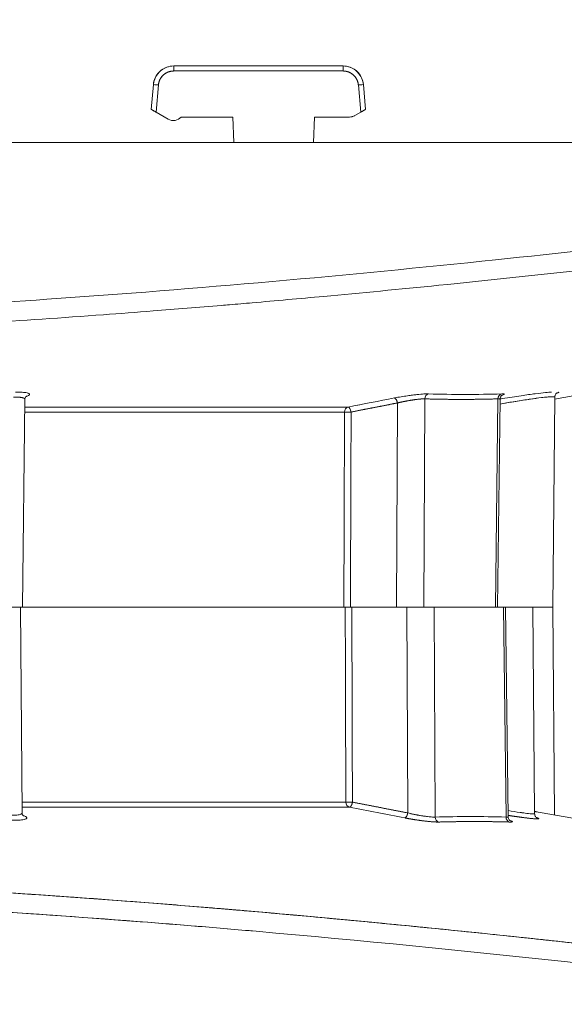
# Model space of a CAD drawing. Units: inches. Extents: x 819 to 2499, y 2 to 1190.
# Drawn here: x 1578 to 1632, y 841 to 938 of the extents above; entities that cross this region are included whole.
import ezdxf

# ---------------------------------------------------------------- set-up
doc = ezdxf.new("R2010")
doc.units = ezdxf.units.IN
doc.header["$MEASUREMENT"] = 0
doc.layers.add('Dimensions', color=7, linetype='Continuous')
doc.styles.get("Standard").update_dxf_attribs({"font": 'romans.shx', "width": 0.8})
doc.dimstyles.new('SLDDIMSTYLE2', dxfattribs={"dimscale": 5, "dimtxt": 2.5, "dimasz": 3.302, "dimexe": 1, "dimexo": 1, "dimgap": 0.926042, "dimtad": 1, "dimdec": 0, "dimrnd": 1e-09, "dimzin": 12, "dimdsep": 46, "dimtxsty": 'Standard', "dimcen": 2, "dimadec": 0, "dimazin": 3, "dimtfac": 1, "dimtdec": 0, "dimtmove": 0, "dimatfit": 0, "dimfxl": 1, "dimfrac": 2, "dimtolj": 1, "dimtzin": 12, "dimarcsym": 0})

# ---------------------------------------------------------------- blocks, each defined once
blk = doc.blocks.new('A$C6a264d6e')
at = {"color": 0, "linetype": 'Continuous', "lineweight": 0}
for p, q in [((3.4959, 5.4232), (2.8427, 5.4232)), ((3.4959, 5.4232), (2.8427, 5.4232)), ((2.8427, 5.4039), (2.8427, 5.4232)), ((2.8427, 5.4039), (3.4959, 5.4039)), ((2.8427, 5.4039), (3.4959, 5.4039)), ((3.4959, 5.4232), (3.4959, 5.4039)), ((2.7559, 5.2559), (2.7643, 5.3514)), ((2.7643, 5.3514), (2.7559, 5.2559)), ((2.7747, 5.2451), (2.7839, 5.35)), ((2.7747, 5.2451), (2.7839, 5.35)), ((3.5547, 5.35), (3.5639, 5.2451)), ((3.5547, 5.35), (3.5639, 5.2451)), ((3.5827, 5.2559), (3.5743, 5.3514)), ((3.5827, 5.2559), (3.5743, 5.3514)), ((2.8218, 5.2179), (2.7747, 5.2451)), ((2.7747, 5.2451), (2.8218, 5.2179)), ((3.5639, 5.2451), (3.5407, 5.2317)), ((3.5407, 5.2317), (3.5639, 5.2451)), ((3.0709, 5.2264), (2.8714, 5.2264)), ((3.0709, 5.2264), (2.8714, 5.2264)), ((3.0743, 5.128), (3.0709, 5.2264)), ((3.0743, 5.128), (3.0709, 5.2264)), ((3.3858, 5.2264), (3.3824, 5.128)), ((3.3824, 5.128), (3.3858, 5.2264)), ((3.521, 5.2264), (3.3858, 5.2264)), ((3.521, 5.2264), (3.3858, 5.2264)), ((5.5413, 5.128), (-5.5413, 5.128)), ((5.5413, 5.128), (-5.5413, 5.128)), ((4.3116, 4.1388), (5.5901, 4.3642)), ((5.5901, 4.3642), (4.3116, 4.1388)), ((3.8106, 4.1395), (3.8074, 3.3366)), ((3.8074, 3.3366), (3.8106, 4.1395)), ((4.0836, 3.3366), (4.0929, 4.1395)), ((4.0929, 4.1395), (4.0836, 3.3366)), ((4.3117, 4.1465), (4.3046, 3.3366)), ((4.3046, 3.3366), (4.3117, 4.1465)), ((2.2694, 4.1379), (2.2601, 3.3366)), ((3.5152, 4.108), (2.2691, 4.108)), ((3.7021, 3.3366), (3.7053, 4.1237)), ((3.7053, 4.1237), (3.7021, 3.3366)), ((4.1009, 4.1384), (4.0915, 3.3366)), ((2.2688, 4.0888), (3.5014, 4.0888)), ((2.2688, 4.0888), (3.5014, 4.0888)), ((2.2517, 3.3366), (2.2586, 2.5428)), ((2.2601, 3.3366), (3.4989, 3.3366)), ((3.4989, 3.3366), (2.2601, 3.3366)), ((3.4989, 3.3366), (2.2601, 3.3366)), ((2.2601, 3.3366), (3.4989, 3.3366)), ((3.5243, 3.3366), (3.4989, 3.3366)), ((3.5243, 3.3366), (3.7021, 3.3366)), ((3.7021, 3.3366), (3.5243, 3.3366)), ((3.7407, 3.3366), (3.7418, 3.3366)), ((3.7407, 3.3366), (3.7418, 3.3366)), ((3.7418, 3.3366), (3.745, 2.5428)), ((3.7418, 3.3366), (3.745, 2.5428)), ((4.1146, 3.3366), (3.8471, 3.3366)), ((3.8471, 3.3366), (3.8504, 2.5269)), ((3.8504, 2.5269), (3.8471, 3.3366)), ((3.8471, 3.3366), (4.1146, 3.3366)), ((4.1146, 3.3366), (4.1241, 2.5269)), ((4.1241, 2.5269), (4.1146, 3.3366)), ((4.132, 2.528), (4.1226, 3.3366)), ((4.3046, 3.3366), (4.1226, 3.3366)), ((4.1226, 3.3366), (4.3046, 3.3366)), ((4.2272, 3.3366), (4.2342, 2.54)), ((4.3116, 2.5344), (4.3046, 3.3366)), ((4.3046, 3.3366), (4.3116, 2.5344)), ((3.5066, 2.5844), (2.2582, 2.5844)), ((3.5066, 2.5844), (2.2582, 2.5844)), ((2.2584, 2.5652), (3.5204, 2.5652)), ((4.2341, 2.5481), (5.5901, 2.309))]:
    blk.add_line(p, q, dxfattribs=at)
for centre, major_axis, ratio, start_param, end_param in [((2.7839, 5.3496), (-0.0196, 0.0017), 0.017386, -1.569275, 0), ((3.5547, 5.3496), (0.0196, 0.0017), 0.017386, 0, 1.569275), ((3.8282, 4.1395), (-0.001, -0.0196), 0.897698, -2.921275, -1.527702), ((4.1105, 4.1395), (0.0001, -0.0196), 0.898062, -2.973421, -1.579848), ((4.3312, 4.1464), (-0.014, -0.0137), 0.995053, -2.17659, -0.778043), ((3.5181, 4.0886), (0, 0.0197), 0.849696, 0.174533, 1.56207), ((3.5233, 2.5846), (0, -0.0197), 0.850954, -1.56207, -0.174533), ((3.8282, 2.5338), (-0.001, 0.0196), 0.897698, -4.570435, -4.570365), ((3.868, 2.527), (-0.001, 0.0196), 0.897711, -4.754475, -3.360936), ((4.1417, 2.527), (0.0001, 0.0196), 0.89806, -4.704349, -3.310812)]:
    blk.add_ellipse(centre, major_axis=major_axis, ratio=ratio, start_param=start_param, end_param=end_param, dxfattribs=at)
at = {"color": 0, "linetype": 'Continuous', "lineweight": 0, "extrusion": (0, 0, -1)}
for centre, major_axis, ratio, start_param, end_param in [((3.5235, 5.2563), (0.0331, 0.0089), 0.86181, 1.269334, 1.872271), ((3.521, 5.2657), (-0.0394, 0), 0.999849, -2.095665, -1.571999), ((3.521, 5.2657), (-0.0394, 0), 0.999849, -2.095665, -1.571999), ((3.8282, 4.1395), (-0.001, -0.0196), 0.897698, -4.755484, -3.361911), ((4.1105, 4.1395), (0.0001, -0.0196), 0.898062, -4.703337, -3.309764), ((4.3312, 4.1464), (0.014, 0.0137), 0.995053, -2.363561, -0.965014), ((3.5181, 4.0886), (0, 0.0197), 0.849696, -1.56207, -0.174533), ((3.5233, 2.5846), (0, -0.0197), 0.850954, 0.174533, 1.56207), ((3.8282, 2.5338), (-0.001, 0.0196), 0.897698, -1.71282, -1.71275), ((3.868, 2.527), (-0.001, 0.0196), 0.89771, -2.922249, -1.528711), ((4.1417, 2.527), (0.0001, 0.0196), 0.898061, -2.972375, -1.578836)]:
    blk.add_ellipse(centre, major_axis=major_axis, ratio=ratio, start_param=start_param, end_param=end_param, dxfattribs=at)
at = {"color": 0, "linetype": 'Continuous', "lineweight": 0}
for points, degree, knots in [([(2.8427, 5.4232), (2.8129, 5.4232), (2.784, 5.4048), (2.7714, 5.3778), (2.7675, 5.3695), (2.7651, 5.3605), (2.7643, 5.3514)], 3, [-9.709448, -9.709448, -9.709448, -9.709448, -6.874153, -6.874153, -6.874153, -6.000212, -6.000212, -6.000212, -6.000212]), ([(2.7643, 5.3514), (2.7669, 5.381), (2.7878, 5.4083), (2.8158, 5.4185), (2.8244, 5.4216), (2.8335, 5.4232), (2.8427, 5.4232)], 3, [0, 0, 0, 0, 2.282324, 2.282324, 2.282324, 2.984116, 2.984116, 2.984116, 2.984116]), ([(2.7839, 5.35), (2.7859, 5.3738), (2.8039, 5.3953), (2.8269, 5.4017), (2.832, 5.4032), (2.8374, 5.4039), (2.8427, 5.4039)], 3, [0, 0, 0, 0, 1.936833, 1.936833, 1.936833, 2.368361, 2.368361, 2.368361, 2.368361]), ([(3.5743, 5.3514), (3.5717, 5.381), (3.5508, 5.4083), (3.5228, 5.4185), (3.5142, 5.4216), (3.5051, 5.4232), (3.4959, 5.4232)], 3, [-9.709535, -9.709535, -9.709535, -9.709535, -6.874012, -6.874012, -6.874012, -6.000348, -6.000348, -6.000348, -6.000348]), ([(3.4959, 5.4232), (3.5257, 5.4232), (3.5547, 5.4047), (3.5673, 5.3777), (3.5711, 5.3695), (3.5735, 5.3605), (3.5743, 5.3514)], 3, [0, 0, 0, 0, 2.282324, 2.282324, 2.282324, 2.984116, 2.984116, 2.984116, 2.984116]), ([(3.4959, 5.4039), (3.5198, 5.4039), (3.5428, 5.3879), (3.5512, 5.3655), (3.5531, 5.3605), (3.5543, 5.3553), (3.5547, 5.35)], 3, [0, 0, 0, 0, 1.936582, 1.936582, 1.936582, 2.368361, 2.368361, 2.368361, 2.368361]), ([(2.7559, 5.2559), (2.7559, 5.2559), (2.7565, 5.2556), (2.7575, 5.255), (2.7584, 5.2544), (2.7598, 5.2537), (2.7615, 5.2527), (2.7634, 5.2516), (2.7658, 5.2502), (2.7683, 5.2487), (2.7701, 5.2477), (2.7721, 5.2466), (2.774, 5.2454), (2.7743, 5.2453), (2.7745, 5.2452), (2.7747, 5.2451)], 3, [0, 0, 0, 0, 0.214799, 0.214799, 0.214799, 0.4234031, 0.4234031, 0.4234031, 0.6636534, 0.6636534, 0.6636534, 0.8305702, 0.8305702, 0.8305702, 0.8489264, 0.8489264, 0.8489264, 0.8489264]), ([(3.5639, 5.2451), (3.5658, 5.2462), (3.5677, 5.2472), (3.5694, 5.2482), (3.5718, 5.2496), (3.574, 5.2509), (3.5759, 5.252), (3.5763, 5.2522), (3.5767, 5.2525), (3.5771, 5.2527), (3.579, 5.2538), (3.5805, 5.2547), (3.5815, 5.2552), (3.5823, 5.2557), (3.5827, 5.2559), (3.5827, 5.2559)], 3, [0, 0, 0, 0, 0.160512, 0.160512, 0.160512, 0.377016, 0.377016, 0.377016, 0.4255413, 0.4255413, 0.4255413, 0.663061, 0.663061, 0.663061, 0.8489262, 0.8489262, 0.8489262, 0.8489262]), ([(-1.5707, 4.4775), (-1.3469, 4.4667), (-1.1227, 4.4581), (-0.8985, 4.4518), (-0.2584, 4.4337), (0.3824, 4.435), (1.0223, 4.4555), (1.4673, 4.4697), (1.9116, 4.493), (2.3537, 4.5235), (2.9357, 4.5636), (3.5135, 4.616), (4.0838, 4.6757), (4.575, 4.727), (5.0609, 4.7838), (5.5413, 4.8437)], 3, [0, 0, 0, 0, 16.927052, 16.927052, 16.927052, 65.238641, 65.238641, 65.238641, 98.829118, 98.829118, 98.829118, 143.049808, 143.049808, 143.049808, 181.139156, 181.139156, 181.139156, 181.139156]), ([(5.5413, 4.8437), (5.0609, 4.7838), (4.575, 4.727), (4.0838, 4.6757), (3.5135, 4.616), (2.9357, 4.5636), (2.3537, 4.5235), (1.9116, 4.493), (1.4673, 4.4697), (1.0223, 4.4555), (0.1582, 4.4279), (-0.7081, 4.436), (-1.5707, 4.4775)], 3, [-423.865546, -423.865546, -423.865546, -423.865546, -376.762343, -376.762343, -376.762343, -322.076814, -322.076814, -322.076814, -280.537141, -280.537141, -280.537141, -199.859757, -199.859757, -199.859757, -199.859757]), ([(5.551, 4.7689), (5.3988, 4.7499), (5.2488, 4.7317), (5.1008, 4.714), (5.0625, 4.7095), (5.0244, 4.7049), (4.9864, 4.7005), (4.8015, 4.6787), (4.62, 4.658), (4.4427, 4.6385), (4.2455, 4.6168), (4.0529, 4.5965), (3.865, 4.5776), (3.7139, 4.5624), (3.5658, 4.5481), (3.4208, 4.5347), (3.3278, 4.5261), (3.2359, 4.5179), (3.1455, 4.5101), (3.116, 4.5075), (3.0867, 4.505), (3.0575, 4.5025), (3.0472, 4.5016), (3.0369, 4.5007), (3.0266, 4.4999), (2.9382, 4.4924), (2.8503, 4.4853), (2.7634, 4.4785), (2.699, 4.4734), (2.6351, 4.4686), (2.572, 4.4639), (2.4128, 4.4521), (2.257, 4.4415), (2.104, 4.432), (1.9412, 4.4218), (1.7817, 4.4129), (1.6249, 4.4052), (1.3783, 4.393), (1.1384, 4.3837), (0.9024, 4.377), (0.8722, 4.3762), (0.842, 4.3754), (0.8119, 4.3746), (0.5464, 4.3678), (0.2852, 4.3644), (0.0232, 4.3642), (-0.2378, 4.364), (-0.4993, 4.3671), (-0.7635, 4.3734), (-1.0285, 4.3797), (-1.2972, 4.3894), (-1.5744, 4.4027)], 3, [0, 0, 0, 0, 9.001594, 9.001594, 9.001594, 11.329572, 11.329572, 11.329572, 22.659143, 22.659143, 22.659143, 35.25501, 35.25501, 35.25501, 45.382353, 45.382353, 45.382353, 51.869534, 51.869534, 51.869534, 53.985825, 53.985825, 53.985825, 54.734584, 54.734584, 54.734584, 61.165796, 61.165796, 61.165796, 65.932317, 65.932317, 65.932317, 77.947321, 77.947321, 77.947321, 90.732532, 90.732532, 90.732532, 110.83939, 110.83939, 110.83939, 113.413493, 113.413493, 113.413493, 136.129518, 136.129518, 136.129518, 158.767262, 158.767262, 158.767262, 181.473626, 181.473626, 181.473626, 181.473626]), ([(2.2673, 4.1411), (2.2672, 4.1412), (2.267, 4.1413), (2.2669, 4.1414), (2.2665, 4.1416), (2.2662, 4.1418), (2.2658, 4.142), (2.2626, 4.1435), (2.2575, 4.1447), (2.2506, 4.1455), (2.2436, 4.1462), (2.235, 4.1465), (2.2253, 4.1463)], 3, [1.460125, 1.460125, 1.460125, 1.460125, 1.511185, 1.511185, 1.511185, 1.614303, 1.614303, 1.614303, 2.419362, 2.419362, 2.419362, 3.225094, 3.225094, 3.225094, 3.225094]), ([(2.2253, 4.1463), (2.238, 4.1466), (2.2494, 4.1461), (2.2583, 4.145), (2.2659, 4.1428), (2.2688, 4.1399), (2.2692, 4.1392), (2.2694, 4.1386), (2.2694, 4.1379)], 5, [7.456662, 7.456662, 7.456662, 7.456662, 7.456662, 7.456662, 10.136368, 10.136368, 10.136368, 10.879432, 10.879432, 10.879432, 10.879432, 10.879432, 10.879432]), ([(2.2773, 4.1496), (2.287, 4.1535), (2.29, 4.1573), (2.2847, 4.1603), (2.2783, 4.1638), (2.2587, 4.1659), (2.2322, 4.1656)], 3, [-12.339407, -12.339407, -12.339407, -12.339407, -10.136368, -10.136368, -10.136368, -7.456662, -7.456662, -7.456662, -7.456662]), ([(2.2322, 4.1656), (2.2415, 4.1657), (2.2502, 4.1655), (2.2578, 4.1651), (2.2654, 4.1646), (2.272, 4.1639), (2.2772, 4.1628), (2.2798, 4.1622), (2.282, 4.1615), (2.2837, 4.1608), (2.2854, 4.16), (2.2867, 4.1591), (2.2871, 4.1581), (2.2876, 4.157), (2.2873, 4.1558), (2.2859, 4.1544), (2.2844, 4.153), (2.2817, 4.1514), (2.2773, 4.1496)], 3, [0, 0, 0, 0, 0.999402, 0.999402, 0.999402, 1.997556, 1.997556, 1.997556, 2.496255, 2.496255, 2.496255, 2.986872, 2.986872, 2.986872, 3.478346, 3.478346, 3.478346, 3.966758, 3.966758, 3.966758, 3.966758]), ([(2.2694, 4.1379), (2.2694, 4.1379), (2.2694, 4.1379), (2.2694, 4.138), (2.2694, 4.1385), (2.2692, 4.1391), (2.2689, 4.1396)], 3, [0.9684903, 0.9684903, 0.9684903, 0.9684903, 0.9834553, 0.9834553, 0.9834553, 1.2206264, 1.2206264, 1.2206264, 1.2206264]), ([(2.275, 4.15), (2.275, 4.15), (2.275, 4.15), (2.2749, 4.15), (2.2746, 4.1498), (2.2739, 4.1492), (2.2735, 4.1488), (2.2724, 4.1474), (2.2715, 4.1461), (2.2701, 4.1429), (2.2696, 4.1411), (2.2694, 4.1387), (2.2694, 4.1383), (2.2694, 4.1379)], 3, [0.01806342, 0.01806342, 0.01806342, 0.01806342, 0.01945406, 0.01945406, 0.02600639, 0.02600639, 0.0307537, 0.0307537, 0.03883671, 0.03883671, 0.04654603, 0.04654603, 0.04814531, 0.04814531, 0.04814531, 0.04814531]), ([(3.6938, 4.1429), (3.7029, 4.1447), (3.7118, 4.1463), (3.7202, 4.1477), (3.7286, 4.1491), (3.7364, 4.1503), (3.7436, 4.1513), (3.7509, 4.1523), (3.7576, 4.1532), (3.7636, 4.154), (3.7698, 4.1548), (3.7754, 4.1554), (3.7807, 4.156), (3.7912, 4.1571), (3.8, 4.1578), (3.8074, 4.1583), (3.8148, 4.1587), (3.8209, 4.1589), (3.8254, 4.1587)], 3, [0, 0, 0, 0, 0.487528, 0.487528, 0.487528, 0.978698, 0.978698, 0.978698, 1.469245, 1.469245, 1.469245, 1.968151, 1.968151, 1.968151, 2.967461, 2.967461, 2.967461, 3.966645, 3.966645, 3.966645, 3.966645]), ([(3.8106, 4.1395), (3.8059, 4.1397), (3.7992, 4.1394), (3.7911, 4.1387), (3.7829, 4.1379), (3.7736, 4.1368), (3.7637, 4.1352), (3.7573, 4.1343), (3.7507, 4.1332), (3.7444, 4.132), (3.7431, 4.1317), (3.7418, 4.1315), (3.7405, 4.1312), (3.7395, 4.131), (3.7385, 4.1309), (3.7375, 4.1307), (3.7315, 4.1295), (3.7253, 4.1282), (3.7193, 4.1269), (3.7144, 4.1258), (3.7097, 4.1248), (3.7053, 4.1237)], 3, [0, 0, 0, 0, 0.805485, 0.805485, 0.805485, 1.610265, 1.610265, 1.610265, 2.129822, 2.129822, 2.129822, 2.239062, 2.239062, 2.239062, 2.320865, 2.320865, 2.320865, 2.821507, 2.821507, 2.821507, 3.224983, 3.224983, 3.224983, 3.224983]), ([(3.7053, 4.1237), (3.7146, 4.126), (3.7247, 4.1283), (3.7354, 4.1304), (3.7599, 4.1349), (3.7832, 4.1381), (3.795, 4.1393), (3.8043, 4.1398), (3.8106, 4.1395)], 5, [7.423809, 7.423809, 7.423809, 7.423809, 7.423809, 7.423809, 9.575717, 9.575717, 9.575717, 12.317998, 12.317998, 12.317998, 12.317998, 12.317998, 12.317998]), ([(4.0929, 4.1395), (4.0911, 4.1395), (4.0893, 4.1394), (4.0874, 4.1394), (3.9951, 4.1368), (3.9029, 4.1368), (3.8106, 4.1395)], 3, [0, 0, 0, 0, 0.318421, 0.318421, 0.318421, 16.356767, 16.356767, 16.356767, 16.356767]), ([(4.1009, 4.1384), (4.1009, 4.1385), (4.1009, 4.1386), (4.1008, 4.1387), (4.1004, 4.1394), (4.0978, 4.1397), (4.0929, 4.1395)], 3, [2.3492417, 2.3492417, 2.3492417, 2.3492417, 2.4393628, 2.4393628, 2.4393628, 3.2246666, 3.2246666, 3.2246666, 3.2246666]), ([(4.1007, 4.1195), (4.1179, 4.1226), (4.1351, 4.1255), (4.1519, 4.1283), (4.1939, 4.1353), (4.2331, 4.141), (4.262, 4.1444), (4.2935, 4.1481), (4.3117, 4.1489), (4.3117, 4.1465)], 3, [-21.760247, -21.760247, -21.760247, -21.760247, -19.826397, -19.826397, -19.826397, -14.988881, -14.988881, -14.988881, -9.712672, -9.712672, -9.712672, -9.712672]), ([(4.1009, 4.1391), (4.1038, 4.1396), (4.1067, 4.14), (4.1095, 4.1405), (4.1372, 4.145), (4.1612, 4.1486), (4.1819, 4.1516), (4.2027, 4.1547), (4.2208, 4.1571), (4.2364, 4.1591), (4.2522, 4.1611), (4.2654, 4.1627), (4.2768, 4.1639), (4.2853, 4.1648), (4.2928, 4.1655), (4.2993, 4.166)], 3, [3.447387, 3.447387, 3.447387, 3.447387, 3.622948, 3.622948, 3.622948, 5.349952, 5.349952, 5.349952, 7.085297, 7.085297, 7.085297, 8.843213, 8.843213, 8.843213, 10.168047, 10.168047, 10.168047, 10.168047]), ([(4.1102, 4.1544), (4.1102, 4.1544), (4.1102, 4.1544), (4.1102, 4.1544), (4.1099, 4.1543), (4.1089, 4.1537), (4.1085, 4.1534), (4.1073, 4.1525), (4.1065, 4.1517), (4.1049, 4.1499), (4.1041, 4.1489), (4.1027, 4.1464), (4.102, 4.1449), (4.1011, 4.1417), (4.1009, 4.1401), (4.1009, 4.1385)], 3, [0.08773475, 0.08773475, 0.08773475, 0.08773475, 0.08804596, 0.08804596, 0.09518615, 0.09518615, 0.09886329, 0.09886329, 0.10379661, 0.10379661, 0.10825376, 0.10825376, 0.11361468, 0.11361468, 0.11879464, 0.11879464, 0.11879464, 0.11879464]), ([(4.1075, 4.1587), (4.112, 4.1589), (4.1151, 4.1587), (4.1165, 4.1583), (4.1179, 4.1578), (4.1177, 4.1571), (4.1154, 4.156), (4.1142, 4.1554), (4.1124, 4.1548), (4.11, 4.154), (4.1096, 4.1539), (4.1093, 4.1538), (4.1089, 4.1536)], 3, [0, 0, 0, 0, 0.999771, 0.999771, 0.999771, 1.998493, 1.998493, 1.998493, 2.496765, 2.496765, 2.496765, 2.572419, 2.572419, 2.572419, 2.572419]), ([(4.3117, 4.1465), (4.3117, 4.1477), (4.3072, 4.1481), (4.2982, 4.1477), (4.2937, 4.1475), (4.2882, 4.1471), (4.2819, 4.1465), (4.2756, 4.1459), (4.2684, 4.1451), (4.2607, 4.1442), (4.2476, 4.1427), (4.233, 4.1407), (4.2177, 4.1385), (4.2151, 4.1382), (4.2125, 4.1378), (4.2099, 4.1374), (4.1919, 4.1347), (4.1731, 4.1318), (4.1544, 4.1287), (4.1402, 4.1264), (4.1259, 4.124), (4.1118, 4.1215)], 3, [0, 0, 0, 0, 1.630877, 1.630877, 1.630877, 2.437731, 2.437731, 2.437731, 3.244584, 3.244584, 3.244584, 4.621353, 4.621353, 4.621353, 4.855428, 4.855428, 4.855428, 6.466342, 6.466342, 6.466342, 7.695949, 7.695949, 7.695949, 7.695949]), ([(4.3206, 4.1623), (4.3206, 4.1623), (4.3202, 4.1622), (4.3182, 4.1607), (4.3173, 4.1599), (4.3152, 4.1575), (4.3141, 4.156), (4.3126, 4.1525), (4.3121, 4.1506), (4.3117, 4.148), (4.3117, 4.1472), (4.3117, 4.1465)], 3, [0.38645997, 0.38645997, 0.38645997, 0.38645997, 0.40213179, 0.40213179, 0.41019733, 0.41019733, 0.41792882, 0.41792882, 0.42465882, 0.42465882, 0.42715952, 0.42715952, 0.42715952, 0.42715952]), ([(2.2158, 3.3366), (2.2344, 3.3366), (2.2491, 3.3366), (2.2558, 3.3366), (2.2589, 3.3366), (2.2603, 3.3366), (2.26, 3.3366), (2.26, 3.3366), (2.26, 3.3366), (2.2599, 3.3366), (2.2593, 3.3366), (2.2566, 3.3366), (2.2521, 3.3366)], 3, [0, 0, 0, 0, 1.581029, 1.581029, 1.581029, 2.314643, 2.314643, 2.314643, 2.371368, 2.371368, 2.371368, 3.161576, 3.161576, 3.161576, 3.161576]), ([(3.7021, 3.3366), (3.7114, 3.3366), (3.7216, 3.3366), (3.7318, 3.3366), (3.7348, 3.3366), (3.7378, 3.3366), (3.7407, 3.3366)], 3, [0, 0, 0, 0, 0.790201, 0.790201, 0.790201, 1.017756, 1.017756, 1.017756, 1.017756]), ([(3.7407, 3.3366), (3.739, 3.3366), (3.7373, 3.3366), (3.7356, 3.3366), (3.7241, 3.3366), (3.7125, 3.3366), (3.7021, 3.3366)], 3, [2.244899, 2.244899, 2.244899, 2.244899, 2.380739, 2.380739, 2.380739, 3.309646, 3.309646, 3.309646, 3.309646]), ([(3.8471, 3.3366), (3.8381, 3.3366), (3.8215, 3.3366), (3.802, 3.3366), (3.7929, 3.3366), (3.7832, 3.3366), (3.7737, 3.3366), (3.773, 3.3366), (3.7723, 3.3366), (3.7715, 3.3366), (3.7613, 3.3366), (3.7511, 3.3366), (3.7418, 3.3366)], 3, [0, 0, 0, 0, 1.581029, 1.581029, 1.581029, 2.314643, 2.314643, 2.314643, 2.371368, 2.371368, 2.371368, 3.161576, 3.161576, 3.161576, 3.161576]), ([(3.8208, 3.3366), (3.8224, 3.3366), (3.8241, 3.3366), (3.8256, 3.3366), (3.8347, 3.3366), (3.8421, 3.3366), (3.8471, 3.3366)], 3, [2.219206, 2.219206, 2.219206, 2.219206, 2.380739, 2.380739, 2.380739, 3.309646, 3.309646, 3.309646, 3.309646]), ([(4.0915, 3.3366), (4.1038, 3.3366), (4.1133, 3.3366), (4.1183, 3.3366), (4.1214, 3.3366), (4.1229, 3.3366), (4.1226, 3.3366), (4.1225, 3.3366), (4.1225, 3.3366), (4.1225, 3.3366), (4.1218, 3.3366), (4.1192, 3.3366), (4.1146, 3.3366)], 3, [0.395389, 0.395389, 0.395389, 0.395389, 1.581029, 1.581029, 1.581029, 2.314643, 2.314643, 2.314643, 2.371368, 2.371368, 2.371368, 3.161576, 3.161576, 3.161576, 3.161576]), ([(4.1922, 2.5427), (4.1878, 2.5433), (4.1832, 2.5439), (4.1784, 2.5446), (4.1643, 2.5467), (4.1484, 2.5493), (4.1318, 2.5522)], 3, [-12.923144, -12.923144, -12.923144, -12.923144, -12.253684, -12.253684, -12.253684, -10.301608, -10.301608, -10.301608, -10.301608]), ([(4.1784, 2.5446), (4.1821, 2.5441), (4.1857, 2.5436), (4.1893, 2.5431), (4.2003, 2.5415), (4.2098, 2.5404), (4.2173, 2.5397), (4.2197, 2.5395), (4.2219, 2.5393), (4.2239, 2.5392), (4.2279, 2.539), (4.2307, 2.5389), (4.2324, 2.5392), (4.2335, 2.5393), (4.2341, 2.5395), (4.2342, 2.5399), (4.2342, 2.5399), (4.2342, 2.5399), (4.2342, 2.54)], 3, [2.604891, 2.604891, 2.604891, 2.604891, 2.960962, 2.960962, 2.960962, 4.083961, 4.083961, 4.083961, 4.447437, 4.447437, 4.447437, 5.183147, 5.183147, 5.183147, 5.659974, 5.659974, 5.659974, 5.712555, 5.712555, 5.712555, 5.712555]), ([(4.2341, 2.5486), (4.2358, 2.5482), (4.2374, 2.5478), (4.239, 2.5475), (4.2402, 2.5472), (4.2414, 2.5469), (4.2426, 2.5466), (4.2428, 2.5466), (4.243, 2.5466), (4.2431, 2.5465)], 3, [5.4778848, 5.4778848, 5.4778848, 5.4778848, 5.6558498, 5.6558498, 5.6558498, 5.7924778, 5.7924778, 5.7924778, 5.8107876, 5.8107876, 5.8107876, 5.8107876]), ([(2.2105, 2.5338), (2.2211, 2.5336), (2.2305, 2.5339), (2.2381, 2.5348), (2.2447, 2.5355), (2.2498, 2.5365), (2.2532, 2.5379), (2.2537, 2.5381), (2.2542, 2.5383), (2.2546, 2.5385), (2.2573, 2.5398), (2.2586, 2.5412), (2.2586, 2.5428)], 3, [0, 0, 0, 0, 0.876676, 0.876676, 0.876676, 1.639557, 1.639557, 1.639557, 1.751835, 1.751835, 1.751835, 2.44729, 2.44729, 2.44729, 2.44729]), ([(2.2174, 2.5146), (2.239, 2.5143), (2.2566, 2.5155), (2.2665, 2.5177), (2.2803, 2.5209), (2.2792, 2.5262), (2.2658, 2.5315)], 3, [-12.828786, -12.828786, -12.828786, -12.828786, -10.703188, -10.703188, -10.703188, -7.729538, -7.729538, -7.729538, -7.729538]), ([(2.2658, 2.5315), (2.2705, 2.5296), (2.2734, 2.5279), (2.2749, 2.5264), (2.2765, 2.5249), (2.2768, 2.5237), (2.2763, 2.5225), (2.2757, 2.5214), (2.2744, 2.5205), (2.2726, 2.5197), (2.2707, 2.5188), (2.2684, 2.5181), (2.2656, 2.5175), (2.26, 2.5163), (2.2529, 2.5156), (2.2448, 2.5151), (2.2366, 2.5146), (2.2273, 2.5144), (2.2174, 2.5146)], 3, [0, 0, 0, 0, 0.521565, 0.521565, 0.521565, 1.047677, 1.047677, 1.047677, 1.572691, 1.572691, 1.572691, 2.106857, 2.106857, 2.106857, 3.176175, 3.176175, 3.176175, 4.245768, 4.245768, 4.245768, 4.245768]), ([(2.2586, 2.5428), (2.2586, 2.5403), (2.2592, 2.5379), (2.2608, 2.5343), (2.2618, 2.5331), (2.2631, 2.5315), (2.2636, 2.5312), (2.2639, 2.5309), (2.2639, 2.5309), (2.2639, 2.5309)], 3, [0, 0, 0, 0, 0.01011391, 0.01011391, 0.01904459, 0.01904459, 0.02721963, 0.02721963, 0.03067789, 0.03067789, 0.03067789, 0.03067789]), ([(3.7335, 2.5236), (3.7454, 2.5212), (3.7583, 2.519), (3.7719, 2.5168), (3.8025, 2.5123), (3.8315, 2.5091), (3.8459, 2.5079), (3.8573, 2.5075), (3.8651, 2.5077)], 5, [7.401859, 7.401859, 7.401859, 7.401859, 7.401859, 7.401859, 9.600271, 9.600271, 9.600271, 12.284919, 12.284919, 12.284919, 12.284919, 12.284919, 12.284919]), ([(3.8651, 2.5077), (3.8606, 2.5075), (3.8545, 2.5077), (3.8471, 2.5082), (3.8397, 2.5086), (3.8309, 2.5093), (3.8204, 2.5105), (3.8151, 2.511), (3.8095, 2.5117), (3.8033, 2.5125), (3.7972, 2.5132), (3.7905, 2.5141), (3.7833, 2.5152), (3.776, 2.5162), (3.7682, 2.5174), (3.7598, 2.5188), (3.7514, 2.5202), (3.7425, 2.5218), (3.7335, 2.5236)], 3, [0, 0, 0, 0, 0.999336, 0.999336, 0.999336, 1.997535, 1.997535, 1.997535, 2.496269, 2.496269, 2.496269, 2.986881, 2.986881, 2.986881, 3.478351, 3.478351, 3.478351, 3.966766, 3.966766, 3.966766, 3.966766]), ([(3.8504, 2.5269), (3.84, 2.5265), (3.8195, 2.5286), (3.7976, 2.5321), (3.7796, 2.5351), (3.7609, 2.5389), (3.745, 2.5428)], 3, [-12.284919, -12.284919, -12.284919, -12.284919, -9.600271, -9.600271, -9.600271, -7.401859, -7.401859, -7.401859, -7.401859]), ([(3.745, 2.5428), (3.7518, 2.5411), (3.7594, 2.5395), (3.767, 2.5379), (3.7695, 2.5374), (3.7719, 2.5369), (3.7743, 2.5364), (3.776, 2.5361), (3.7777, 2.5357), (3.7794, 2.5354), (3.7807, 2.5351), (3.782, 2.5349), (3.7833, 2.5346), (3.7899, 2.5334), (3.7968, 2.5322), (3.8034, 2.5312), (3.8227, 2.5283), (3.8405, 2.5265), (3.8504, 2.5269)], 3, [0, 0, 0, 0, 0.622964, 0.622964, 0.622964, 0.822801, 0.822801, 0.822801, 0.963884, 0.963884, 0.963884, 1.075541, 1.075541, 1.075541, 1.625185, 1.625185, 1.625185, 3.224794, 3.224794, 3.224794, 3.224794]), ([(4.1241, 2.5269), (4.129, 2.5267), (4.1315, 2.527), (4.132, 2.5278), (4.132, 2.5278), (4.132, 2.5279), (4.132, 2.528)], 3, [0, 0, 0, 0, 0.7854254, 0.7854254, 0.7854254, 0.8753942, 0.8753942, 0.8753942, 0.8753942]), ([(4.2427, 2.5243), (4.2446, 2.5237), (4.2462, 2.5232), (4.2473, 2.5227), (4.251, 2.5213), (4.2515, 2.5205), (4.2493, 2.5201), (4.2452, 2.5193), (4.2305, 2.5202), (4.2057, 2.5231), (4.1931, 2.5246), (4.1775, 2.5266), (4.1579, 2.5295), (4.15, 2.5306), (4.1415, 2.5319), (4.132, 2.5333)], 3, [4.473019, 4.473019, 4.473019, 4.473019, 5.035315, 5.035315, 5.035315, 6.732133, 6.732133, 6.732133, 10.054894, 10.054894, 10.054894, 11.736261, 11.736261, 11.736261, 12.414992, 12.414992, 12.414992, 12.414992]), ([(4.132, 2.5333), (4.1438, 2.5315), (4.1554, 2.5298), (4.1666, 2.5282), (4.2056, 2.5228), (4.2356, 2.5196), (4.2497, 2.5188), (4.2544, 2.5199), (4.2472, 2.5228), (4.2459, 2.5233), (4.2444, 2.5237), (4.2427, 2.5243)], 5, [10.219046, 10.219046, 10.219046, 10.219046, 10.219046, 10.219046, 12.253684, 12.253684, 12.253684, 17.660936, 17.660936, 17.660936, 18.560238, 18.560238, 18.560238, 18.560238, 18.560238, 18.560238]), ([(4.132, 2.528), (4.1321, 2.5258), (4.1325, 2.5237), (4.1339, 2.5198), (4.1349, 2.518), (4.1365, 2.516), (4.137, 2.5154), (4.1383, 2.5141), (4.1391, 2.5135), (4.1402, 2.5127), (4.1406, 2.5124), (4.1412, 2.5121), (4.1413, 2.512), (4.1413, 2.512)], 3, [0, 0, 0, 0, 0.0068734, 0.0068734, 0.01347624, 0.01347624, 0.01634966, 0.01634966, 0.02132081, 0.02132081, 0.02577142, 0.02577142, 0.03106733, 0.03106733, 0.03106733, 0.03106733]), ([(4.14, 2.5128), (4.1404, 2.5127), (4.1408, 2.5126), (4.1411, 2.5125), (4.1436, 2.5117), (4.1453, 2.511), (4.1465, 2.5105), (4.1489, 2.5093), (4.1491, 2.5086), (4.1477, 2.5082), (4.1462, 2.5077), (4.1431, 2.5075), (4.1386, 2.5077)], 3, [1.395091, 1.395091, 1.395091, 1.395091, 1.470013, 1.470013, 1.470013, 1.968644, 1.968644, 1.968644, 2.967794, 2.967794, 2.967794, 3.96677, 3.96677, 3.96677, 3.96677]), ([(4.2342, 2.54), (4.2342, 2.5378), (4.2346, 2.5355), (4.2361, 2.5316), (4.2371, 2.5299), (4.2391, 2.5272), (4.2401, 2.5262), (4.2417, 2.5249), (4.2422, 2.5245), (4.2432, 2.524), (4.2435, 2.5238), (4.2438, 2.5236), (4.2439, 2.5236), (4.2439, 2.5236)], 3, [0, 0, 0, 0, 0.00709635, 0.00709635, 0.01389341, 0.01389341, 0.01994753, 0.01994753, 0.02513553, 0.02513553, 0.03126944, 0.03126944, 0.03588909, 0.03588909, 0.03588909, 0.03588909]), ([(5.551, 1.9043), (5.0832, 1.9626), (4.6112, 2.0183), (4.1337, 2.0709), (3.0309, 2.1811), (1.9092, 2.2608), (1.2731, 2.293), (0.6365, 2.309), (0, 2.309)], 5, [73.609855, 73.609855, 73.609855, 73.609855, 73.609855, 73.609855, 149.996237, 149.996237, 149.996237, 248.720844, 248.720844, 248.720844, 248.720844, 248.720844, 248.720844]), ([(0, 2.309), (0.3938, 2.309), (0.7873, 2.3017), (1.195, 2.2867), (1.4003, 2.2791), (1.6091, 2.2695), (1.8232, 2.2577), (1.999, 2.2481), (2.1783, 2.237), (2.3622, 2.2243), (2.399, 2.2218), (2.436, 2.2192), (2.4732, 2.2165), (2.5637, 2.21), (2.6557, 2.2032), (2.7486, 2.1959), (2.8404, 2.1888), (2.9332, 2.1813), (3.0266, 2.1734), (3.0367, 2.1725), (3.0468, 2.1717), (3.0569, 2.1708), (3.0939, 2.1676), (3.1311, 2.1644), (3.1686, 2.1612), (3.312, 2.1487), (3.458, 2.1353), (3.6072, 2.121), (3.7073, 2.1114), (3.8089, 2.1013), (3.912, 2.0909), (4.1251, 2.0693), (4.3451, 2.0458), (4.5707, 2.0205), (4.6159, 2.0155), (4.6613, 2.0103), (4.7069, 2.0051), (4.8656, 1.9871), (5.0272, 1.9681), (5.1914, 1.9484), (5.3099, 1.9341), (5.4298, 1.9194), (5.551, 1.9043)], 3, [0, 0, 0, 0, 35.360459, 35.360459, 35.360459, 53.164184, 53.164184, 53.164184, 67.78485, 67.78485, 67.78485, 70.710504, 70.710504, 70.710504, 77.83418, 77.83418, 77.83418, 84.864015, 84.864015, 84.864015, 85.62269, 85.62269, 85.62269, 88.398519, 88.398519, 88.398519, 99.007651, 99.007651, 99.007651, 106.131457, 106.131457, 106.131457, 120.855737, 120.855737, 120.855737, 123.801668, 123.801668, 123.801668, 134.061113, 134.061113, 134.061113, 141.466366, 141.466366, 141.466366, 141.466366]), ([(4.0147, 2.0804), (3.9803, 2.0839), (3.946, 2.0874), (3.9118, 2.0909), (3.7528, 2.107), (3.5972, 2.1221), (3.4449, 2.1363), (3.2809, 2.1515), (3.1206, 2.1656), (2.9637, 2.1786), (2.7966, 2.1924), (2.6333, 2.2051), (2.4735, 2.2165), (2.2824, 2.2302), (2.0963, 2.2422), (1.9141, 2.2526), (1.6998, 2.2649), (1.4909, 2.275), (1.2858, 2.2832), (1.2556, 2.2844), (1.2254, 2.2855), (1.1953, 2.2866), (0.9138, 2.2971), (0.6392, 2.3038), (0.3665, 2.3069), (0.2441, 2.3083), (0.1221, 2.309), (0, 2.309)], 3, [33.032483, 33.032483, 33.032483, 33.032483, 35.387635, 35.387635, 35.387635, 46.352798, 46.352798, 46.352798, 58.15452, 58.15452, 58.15452, 70.730304, 70.730304, 70.730304, 85.76854, 85.76854, 85.76854, 103.46528, 103.46528, 103.46528, 106.07486, 106.07486, 106.07486, 130.503965, 130.503965, 130.503965, 141.467376, 141.467376, 141.467376, 141.467376]), ([(0, 2.2342), (0.6067, 2.2342), (1.2138, 2.2162), (1.8183, 2.183), (2.2682, 2.1582), (2.7165, 2.1253), (3.1612, 2.0864), (3.9677, 2.016), (4.7624, 1.9266), (5.5413, 1.8295)], 3, [0, 0, 0, 0, 45.647253, 45.647253, 45.647253, 79.620854, 79.620854, 79.620854, 141.226053, 141.226053, 141.226053, 141.226053]), ([(0, 2.2342), (0.9071, 2.2342), (1.8157, 2.193), (2.7134, 2.1234), (2.863, 2.1118), (3.0123, 2.0994), (3.1612, 2.0864), (3.9677, 2.016), (4.7624, 1.9266), (5.5413, 1.8295)], 3, [-248.720844, -248.720844, -248.720844, -248.720844, -164.099358, -164.099358, -164.099358, -149.996237, -149.996237, -149.996237, -73.609855, -73.609855, -73.609855, -73.609855])]:
    blk.add_open_spline(points, degree=degree, knots=knots, dxfattribs=at)
for points, degree in [([(2.7839, 5.35), (2.7854, 5.3674), (2.7934, 5.3843), (2.8077, 5.3974), (2.8252, 5.4039), (2.8427, 5.4039)], 5), ([(3.4959, 5.4039), (3.5134, 5.4039), (3.5309, 5.3974), (3.5452, 5.3843), (3.5532, 5.3674), (3.5547, 5.35)], 5), ([(2.7559, 5.2559), (2.7559, 5.2559), (2.7579, 5.2547), (2.761, 5.2529)], 3), ([(2.7616, 5.2526), (2.7651, 5.2506), (2.7699, 5.2478), (2.7747, 5.2451)], 3), ([(3.5639, 5.2451), (3.5687, 5.2478), (3.5734, 5.2506), (3.577, 5.2526)], 3), ([(3.5775, 5.2529), (3.5806, 5.2547), (3.5827, 5.2559), (3.5827, 5.2559)], 3), ([(2.8714, 5.2264), (2.8596, 5.2125), (2.8375, 5.2088), (2.8218, 5.2179)], 3), ([(2.2728, 4.1479), (2.2737, 4.1482), (2.2746, 4.1486), (2.2755, 4.1489), (2.2764, 4.1493), (2.2773, 4.1496)], 5), ([(2.2773, 4.1496), (2.2758, 4.1491), (2.2743, 4.1485), (2.2728, 4.1479)], 3), ([(2.2773, 4.1496), (2.2762, 4.1496), (2.2751, 4.1495), (2.274, 4.1493)], 3), ([(2.274, 4.1493), (2.2747, 4.1494), (2.2753, 4.1495), (2.276, 4.1496), (2.2766, 4.1496), (2.2773, 4.1496)], 5), ([(2.2788, 4.1503), (2.2788, 4.1503), (2.2788, 4.1503), (2.2788, 4.1503), (2.2788, 4.1503), (2.2788, 4.1503)], 5), ([(2.2788, 4.1503), (2.2788, 4.1503), (2.2788, 4.1503), (2.2788, 4.1503)], 3), ([(3.6938, 4.1429), (3.6342, 4.1313), (3.5747, 4.1196), (3.5152, 4.108)], 3), ([(3.5152, 4.108), (3.5746, 4.1196), (3.6341, 4.1312), (3.6938, 4.1429)], 3), ([(3.6938, 4.1429), (3.6982, 4.1427), (3.7037, 4.1337), (3.7053, 4.1237)], 3), ([(3.7053, 4.1237), (3.7043, 4.1297), (3.7023, 4.1356), (3.6995, 4.1404), (3.6964, 4.1428), (3.6938, 4.1429)], 5), ([(3.7368, 4.1503), (3.7368, 4.1503), (3.7368, 4.1503), (3.7368, 4.1503), (3.7368, 4.1503), (3.7368, 4.1503)], 5), ([(3.7368, 4.1503), (3.7368, 4.1503), (3.7368, 4.1503), (3.7368, 4.1503)], 3), ([(3.8106, 4.1395), (3.8671, 4.1379), (3.9236, 4.137), (3.98, 4.137), (4.0364, 4.1379), (4.0929, 4.1395)], 5), ([(4.1075, 4.1587), (4.0134, 4.156), (3.9194, 4.156), (3.8254, 4.1587)], 3), ([(3.8254, 4.1587), (3.9195, 4.156), (4.0133, 4.156), (4.1075, 4.1587)], 3), ([(4.0929, 4.1395), (4.0961, 4.1397), (4.0985, 4.1396), (4.1001, 4.1394), (4.1009, 4.139), (4.1009, 4.1384)], 5), ([(4.1089, 4.1536), (4.1201, 4.1571), (4.1202, 4.1591), (4.1075, 4.1587)], 3), ([(4.3193, 4.1615), (4.3227, 4.1626), (4.3254, 4.1636), (4.3271, 4.1644), (4.328, 4.1651), (4.328, 4.1657)], 5), ([(4.328, 4.1657), (4.328, 4.1648), (4.3253, 4.1634), (4.3193, 4.1615)], 3), ([(3.5152, 4.108), (3.5197, 4.1078), (3.5251, 4.0988), (3.5267, 4.0888)], 3), ([(3.7053, 4.1237), (3.6458, 4.112), (3.5862, 4.1004), (3.5267, 4.0888)], 3), ([(3.5267, 4.0888), (3.5624, 4.0958), (3.5981, 4.1027), (3.6339, 4.1097), (3.6696, 4.1167), (3.7053, 4.1237)], 5), ([(3.7447, 4.1321), (3.7447, 4.1321), (3.7447, 4.1321), (3.7447, 4.1321), (3.7447, 4.1321), (3.7447, 4.1321)], 5), ([(3.7447, 4.1321), (3.7447, 4.1321), (3.7447, 4.1321), (3.7447, 4.1321)], 3), ([(3.4989, 3.3366), (3.4997, 3.5873), (3.5006, 3.8381), (3.5014, 4.0888)], 3), ([(3.4989, 3.3366), (3.4997, 3.5873), (3.5006, 3.8381), (3.5014, 4.0888)], 3), ([(3.5014, 4.0888), (3.5065, 4.0889), (3.5181, 4.0889), (3.5267, 4.0888)], 3), ([(3.5267, 4.0888), (3.5259, 3.8381), (3.5251, 3.5873), (3.5243, 3.3366)], 3), ([(3.5267, 4.0888), (3.5259, 3.8381), (3.5251, 3.5873), (3.5243, 3.3366)], 3), ([(2.2601, 3.3366), (2.26, 3.3366), (2.2597, 3.3366), (2.2595, 3.3366)], 3), ([(3.5243, 3.3366), (3.5156, 3.3366), (3.504, 3.3366), (3.4989, 3.3366)], 3), ([(3.5066, 2.5844), (3.5057, 2.8352), (3.5049, 3.0859), (3.5041, 3.3366)], 3), ([(3.5295, 3.3366), (3.5208, 3.3366), (3.5091, 3.3366), (3.5041, 3.3366)], 3), ([(3.5041, 3.3366), (3.5049, 3.0859), (3.5057, 2.8352), (3.5066, 2.5844)], 3), ([(3.5127, 3.3366), (3.5092, 3.3366), (3.5061, 3.3366), (3.5041, 3.3366)], 3), ([(3.5041, 3.3366), (3.5041, 3.3366), (3.5041, 3.3366), (3.5041, 3.3366)], 3), ([(3.5041, 3.3366), (3.5041, 3.3366), (3.5041, 3.3366), (3.5041, 3.3366)], 3), ([(3.5243, 3.3366), (3.5207, 3.3366), (3.5167, 3.3366), (3.5127, 3.3366)], 3), ([(3.5243, 3.3366), (3.5243, 3.3366), (3.5243, 3.3366), (3.5243, 3.3366)], 3), ([(3.5243, 3.3366), (3.5243, 3.3366), (3.5243, 3.3366), (3.5243, 3.3366)], 3), ([(3.5319, 2.5844), (3.5311, 2.8352), (3.5303, 3.0859), (3.5295, 3.3366)], 3), ([(3.5319, 2.5844), (3.5311, 2.8352), (3.5303, 3.0859), (3.5295, 3.3366)], 3), ([(3.7418, 3.3366), (3.7554, 3.3366), (3.7709, 3.3366), (3.786, 3.3366)], 3), ([(4.1146, 3.3366), (4.1199, 3.3366), (4.1224, 3.3366), (4.1226, 3.3366)], 3), ([(3.5066, 2.5844), (3.5116, 2.5844), (3.5233, 2.5844), (3.5319, 2.5844)], 3), ([(3.5319, 2.5844), (3.531, 2.5784), (3.529, 2.5725), (3.5261, 2.5677), (3.5231, 2.5653), (3.5204, 2.5652)], 5), ([(3.745, 2.5428), (3.7024, 2.5511), (3.6598, 2.5595), (3.6172, 2.5678), (3.5746, 2.5761), (3.5319, 2.5844)], 5), ([(3.745, 2.5428), (3.674, 2.5567), (3.603, 2.5706), (3.5319, 2.5844)], 3), ([(3.5204, 2.5652), (3.5914, 2.5513), (3.6625, 2.5375), (3.7335, 2.5236)], 3), ([(3.7335, 2.5236), (3.6623, 2.5375), (3.5913, 2.5514), (3.5204, 2.5652)], 3), ([(4.2444, 2.5463), (4.2424, 2.5467), (4.2404, 2.5472), (4.2383, 2.5477), (4.2362, 2.5481), (4.2341, 2.5486)], 5), ([(2.2586, 2.543), (2.2586, 2.5417), (2.258, 2.5405), (2.2568, 2.5394), (2.2548, 2.5384), (2.2521, 2.5375)], 5), ([(2.2658, 2.5315), (2.265, 2.5319), (2.2642, 2.5322), (2.2634, 2.5325), (2.2626, 2.5328), (2.2618, 2.5331)], 5), ([(2.2618, 2.5331), (2.2631, 2.5326), (2.2644, 2.5321), (2.2658, 2.5315)], 3), ([(2.2658, 2.5315), (2.2648, 2.5316), (2.2638, 2.5317), (2.2629, 2.5319)], 3), ([(2.2629, 2.5319), (2.2634, 2.5317), (2.264, 2.5317), (2.2646, 2.5316), (2.2652, 2.5316), (2.2658, 2.5315)], 5), ([(2.2765, 2.5239), (2.2765, 2.5239), (2.2765, 2.5239), (2.2765, 2.5239)], 3), ([(2.2765, 2.5239), (2.2765, 2.5239), (2.2765, 2.5239), (2.2765, 2.5239)], 3), ([(2.2765, 2.5236), (2.2765, 2.5236), (2.2765, 2.5236), (2.2765, 2.5236), (2.2765, 2.5236), (2.2765, 2.5236)], 5), ([(2.2765, 2.5236), (2.2765, 2.5236), (2.2765, 2.5236), (2.2765, 2.5236)], 3), ([(3.7335, 2.5236), (3.738, 2.5237), (3.7434, 2.5328), (3.745, 2.5428)], 3), ([(3.745, 2.5428), (3.7441, 2.5368), (3.7421, 2.5308), (3.7392, 2.5261), (3.7362, 2.5237), (3.7335, 2.5236)], 5), ([(3.7368, 2.5229), (3.7368, 2.5229), (3.7368, 2.5229), (3.7368, 2.5229), (3.7368, 2.5229), (3.7368, 2.5229)], 5), ([(3.7734, 2.5366), (3.773, 2.5366), (3.7726, 2.5367), (3.7722, 2.5368)], 3), ([(3.7722, 2.5367), (3.7726, 2.5367), (3.773, 2.5366), (3.7734, 2.5366)], 3), ([(4.1241, 2.5269), (4.0328, 2.5295), (3.9416, 2.5295), (3.8504, 2.5269)], 3), ([(3.8504, 2.5269), (3.9416, 2.5295), (4.0328, 2.5295), (4.1241, 2.5269)], 3), ([(4.1386, 2.5077), (4.0473, 2.5102), (3.9564, 2.5102), (3.8651, 2.5077)], 3), ([(3.8651, 2.5077), (3.9198, 2.5092), (3.9745, 2.51), (4.0292, 2.51), (4.0839, 2.5092), (4.1386, 2.5077)], 5), ([(4.132, 2.5279), (4.1316, 2.5271), (4.1291, 2.5267), (4.1241, 2.5269)], 3), ([(4.1386, 2.5077), (4.1463, 2.5075), (4.1505, 2.5079), (4.1505, 2.5091), (4.1468, 2.5107), (4.14, 2.5128)], 5)]:
    blk.add_open_spline(points, degree=degree, dxfattribs=at)
blk = doc.blocks.new('*D13')
at = {"layer": 'Defpoints', "color": 0, "transparency": 16777216}
for p in [(1683.659, 1025.548), (1358.659, 809.511), (1683.659, 809.511)]:
    blk.add_point(p, dxfattribs=at)
at = {"layer": 'Dimensions', "color": 0, "lineweight": -2, "transparency": 16777216}
for p, q in [((1358.659, 814.511), (1358.659, 1030.548)), ((1683.659, 814.511), (1683.659, 1030.548)), ((1375.169, 1025.548), (1667.149, 1025.548))]:
    blk.add_line(p, q, dxfattribs=at)
at = {"layer": 'Dimensions', "color": 0, "transparency": 16777216}
for points in [[(1375.169, 1028.3), (1375.169, 1022.796), (1358.659, 1025.548)], [(1667.149, 1028.3), (1667.149, 1022.796), (1683.659, 1025.548)]]:
    blk.add_solid(points, dxfattribs=at)
at = {"layer": 'Dimensions', "color": 0, "transparency": 16777216, "insert": (1521.159, 1036.428), "char_height": 12.5, "attachment_point": 5}
blk.add_mtext('\\A1;325', dxfattribs=at)
blk = doc.blocks.new('*D14')
at = {"layer": 'Defpoints', "color": 0, "transparency": 16777216}
for p in [(1376.909, 995.548), (1376.909, 925.548), (1665.409, 925.548)]:
    blk.add_point(p, dxfattribs=at)
at = {"layer": 'Dimensions', "color": 0, "lineweight": -2, "transparency": 16777216}
for p, q in [((1376.909, 930.548), (1376.909, 1000.548)), ((1665.409, 930.548), (1665.409, 1000.548)), ((1648.899, 995.548), (1393.419, 995.548))]:
    blk.add_line(p, q, dxfattribs=at)
at = {"layer": 'Dimensions', "color": 0, "transparency": 16777216}
for points in [[(1393.419, 998.3), (1393.419, 992.796), (1376.909, 995.548)], [(1648.899, 998.3), (1648.899, 992.796), (1665.409, 995.548)]]:
    blk.add_solid(points, dxfattribs=at)
at = {"layer": 'Dimensions', "color": 0, "transparency": 16777216, "insert": (1521.159, 1006.428), "char_height": 12.5, "attachment_point": 5}
blk.add_mtext('\\A1;289', dxfattribs=at)

msp = doc.modelspace()

# ---------------------------------------------------------------- block references
at = {"color": 7, "linetype": 'Continuous', "lineweight": 18, "xscale": 25.40000000032742, "yscale": 25.40000000032742, "zscale": 25.40000000032742}
msp.add_blockref('A$C6a264d6e', (1521.159, 795.298), dxfattribs=at)

# ---------------------------------------------------------------- dimensions: what is measured, and where the dimension line sits
at = {"layer": 'Dimensions'}
for base, p1, p2, picture, middle in [((1683.659, 1025.548), (1358.659, 809.511), (1683.659, 809.511), '*D13', (1521.159, 1036.428)), ((1376.909090962, 995.547917546), (1665.409090965, 925.547917546), (1376.909090962, 925.547917546), '*D14', (1521.159090963, 1006.42812588))]:
    dim = msp.add_linear_dim(base=base, p1=p1, p2=p2, dimstyle='SLDDIMSTYLE2', dxfattribs=at)
    dim.commit()
    dim.dimension.update_dxf_attribs({"geometry": picture, "text_midpoint": middle})

doc.saveas('drawing.dxf')
